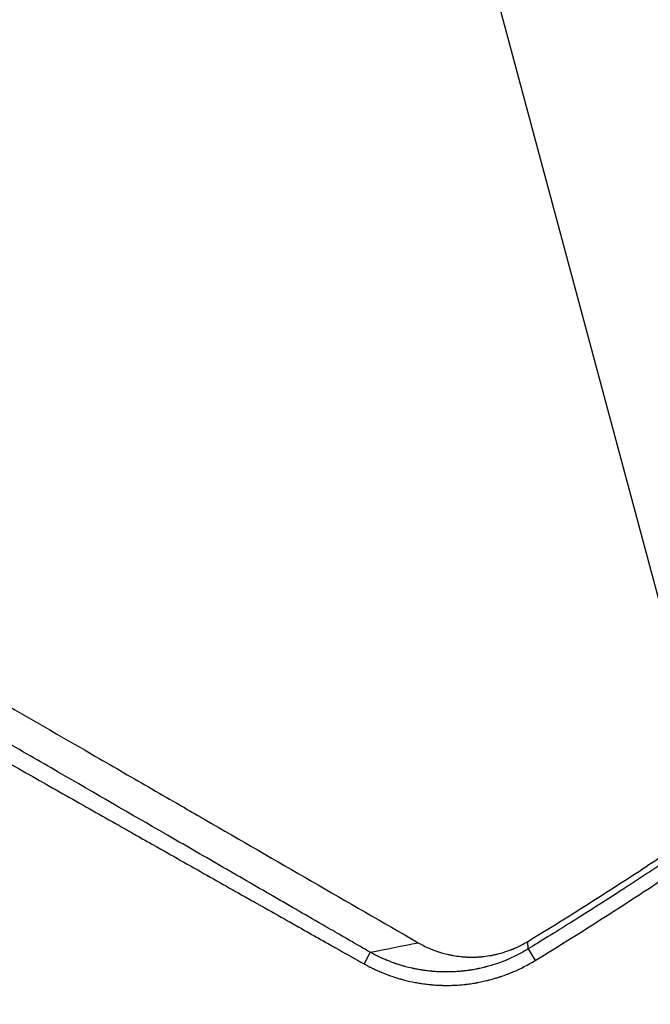
# Model space of a CAD drawing. Units: millimetres. Extents: x -3552 to 4077, y -4062 to 5184.
# Drawn here: x -367 to -217, y -1020 to -785 of the extents above; entities that cross this region are included whole.
import ezdxf

# ---------------------------------------------------------------- set-up
doc = ezdxf.new("R2010")
doc.units = ezdxf.units.MM
doc.header["$LTSCALE"] = 20
doc.linetypes.add('HIDDEN', pattern=[9.525, 6.35, -3.175])
for name, color, linetype in [('2d', 230, 'Continuous'), ('EN-Free_Space', 10, 'HIDDEN'), ('EN-Free_Space_Hatch', 10, 'HIDDEN')]:
    doc.layers.add(name, color=color, linetype=linetype)

msp = doc.modelspace()

# ---------------------------------------------------------------- hatches: boundary and pattern name
at = {"layer": 'EN-Free_Space_Hatch'}
h = msp.add_hatch(dxfattribs=at)
h.set_pattern_fill('ANSI31', color=256, scale=100, angle=-30)
h.set_pattern_definition([(285, (-148, -1174.33), (306.681, 82.175), [])])
edge = h.paths.add_edge_path()
edge.add_line((-147.99, -1174.33), (-1197, -2991.26))
edge.add_arc((-2063.03, -2491.26), 1000, -120, -30, ccw=False)
edge.add_arc((-2063.03, -2491.26), 1000, 150, 240, ccw=False)
edge.add_line((-2929.05, -1991.26), (-1880.04, -174.33))
edge.add_arc((-1014.02, -674.33), 1000, 60, 150, ccw=False)
edge.add_arc((-1014.02, -674.33), 1000, -30, 60, ccw=False)

# ---------------------------------------------------------------- linework, layer by layer
at = {"layer": '2d'}
for p, q in [((-283.79, -1007.64), (-285.21, -1010.43)), ((-246.14, -1006.84), (-244.44, -1009.59))]:
    msp.add_line(p, q, dxfattribs=at)
for points, knots in [([(-246.17, -1005.03), (-237.69, -999.87), (-229.34, -994.6), (-217.03, -986.56), (-212.96, -983.85), (-206.91, -979.76), (-203.89, -977.71), (-200.4, -975.3), (-198.66, -974.09), (-197.79, -973.49), (-197.42, -973.23), (-197.17, -973.06), (-197.04, -972.97), (-188.88, -967.27), (-180.93, -961.53), (-169.14, -952.74), (-163.28, -948.3), (-156.5, -943.04), (-153.13, -940.39), (-151.45, -939.06), (-150.61, -938.39), (-150.25, -938.1), (-150.01, -937.91), (-149.89, -937.82), (-134.24, -925.37), (-119.17, -912.59), (-97.28, -892.81), (-90.1, -886.12), (-79.52, -875.95), (-74.28, -870.83), (-68.24, -864.79), (-65.24, -861.76), (-63.75, -860.24), (-63, -859.48), (-62.63, -859.1), (-62.47, -858.93), (-62.36, -858.83), (-62.31, -858.77), (-55.32, -851.62), (-48.53, -844.45), (-38.55, -833.57), (-33.61, -828.11), (-27.95, -821.69), (-25.14, -818.47), (-23.74, -816.86), (-23.14, -816.17), (-22.75, -815.7), (-22.55, -815.48), (-15.93, -807.8), (-9.63, -800.25), (-0.33, -788.75), (4.28, -782.96), (9.58, -776.13), (12.22, -772.7), (13.34, -771.23), (14.09, -770.25), (14.46, -769.76), (20.83, -761.36), (26.67, -753.4), (35.21, -741.37), (39.43, -735.33), (44.25, -728.24), (46.64, -724.69), (47.83, -722.91), (48.34, -722.15), (48.68, -721.64), (48.85, -721.39), (59.87, -704.79), (70.26, -688.03), (80.17, -670.87)], [0, 0, 0, 0, 0.0625, 0.0625, 0.09375, 0.09375, 0.109375, 0.117188, 0.121094, 0.123047, 0.124023, 0.124023, 0.125, 0.125, 0.1875, 0.1875, 0.21875, 0.234375, 0.242187, 0.246094, 0.248047, 0.249023, 0.249023, 0.25, 0.25, 0.375, 0.375, 0.4375, 0.4375, 0.46875, 0.484375, 0.492187, 0.496094, 0.498047, 0.499023, 0.499512, 0.499512, 0.5, 0.5, 0.5625, 0.5625, 0.59375, 0.609375, 0.617187, 0.621094, 0.623047, 0.623047, 0.625, 0.625, 0.6875, 0.6875, 0.71875, 0.734375, 0.742187, 0.746094, 0.746094, 0.75, 0.75, 0.8125, 0.8125, 0.84375, 0.859375, 0.867187, 0.871094, 0.873047, 0.873047, 0.875, 0.875, 1, 1, 1, 1]), ([(81.3, -671.52), (79.47, -674.71), (77.33, -678.36), (72.43, -686.6), (69.66, -691.18), (65.78, -697.45), (64.99, -698.73), (64.06, -700.21), (63.96, -700.37), (63.83, -700.58), (63.81, -700.62), (63.75, -700.71), (63.67, -700.84), (63.36, -701.32), (62.65, -702.46), (62.01, -703.48), (59.89, -706.84), (58.28, -709.35), (53.73, -716.39), (51.07, -720.42), (47.68, -725.5), (46.65, -727.04), (45.61, -728.58), (45.48, -728.77), (45.35, -728.96), (45.34, -728.99), (45.33, -728.99), (45.32, -729.01), (45.3, -729.03), (45.24, -729.12), (45.1, -729.33), (44.63, -730.03), (43.5, -731.69), (39.66, -737.3), (34.71, -744.38), (29.69, -751.4), (27.34, -754.65), (26.34, -756.02), (26.05, -756.42), (25.93, -756.57), (25.89, -756.64), (25.86, -756.67), (25.8, -756.75), (25.45, -757.24), (25.08, -757.73), (22.16, -761.72), (19.38, -765.46), (13.42, -773.34), (10.24, -777.47), (6.44, -782.34), (5.96, -782.95), (5.48, -783.56), (5.4, -783.66), (5.37, -783.69), (5.32, -783.75), (5.21, -783.91), (4.89, -784.3), (3.84, -785.64), (1.34, -788.79), (-4.08, -795.54), (-9.57, -802.23), (-13.94, -807.45), (-15.24, -808.98), (-15.79, -809.63), (-15.95, -809.82), (-16.02, -809.9), (-16.04, -809.93), (-16.05, -809.94), (-16.05, -809.94), (-16.05, -809.95), (-16.06, -809.96), (-16.16, -810.07), (-16.26, -810.19), (-17.08, -811.16), (-18.02, -812.27), (-21.45, -816.27), (-24.55, -819.88), (-30.52, -826.64), (-32.72, -829.12), (-35.76, -832.5), (-36.69, -833.53), (-37.74, -834.68), (-38.18, -835.17), (-38.31, -835.31), (-38.37, -835.37), (-38.39, -835.4), (-38.43, -835.44), (-38.59, -835.62), (-39.9, -837.05), (-41.14, -838.42), (-46.54, -844.27), (-50.33, -848.3), (-55.19, -853.39), (-56.67, -854.93), (-58.68, -857.01), (-59.31, -857.67), (-60.21, -858.59), (-60.65, -859.04), (-61.13, -859.53), (-61.37, -859.78), (-61.49, -859.9), (-61.54, -859.96), (-61.57, -859.99), (-61.59, -860), (-61.59, -860.01), (-61.6, -860.01), (-61.6, -860.01), (-75.44, -874.18), (-89.68, -887.86), (-111.65, -907.69), (-119.08, -914.19), (-127.51, -921.33), (-128.91, -922.52), (-130.38, -923.75), (-130.94, -924.22), (-131.03, -924.29), (-131.06, -924.33), (-131.07, -924.33), (-131.09, -924.35), (-131.12, -924.37), (-131.31, -924.53), (-131.8, -924.94), (-134.78, -927.43), (-137.45, -929.63), (-144.16, -935.11), (-148.11, -938.28), (-153.24, -942.33), (-154.82, -943.57), (-156.98, -945.25), (-157.66, -945.79), (-158.4, -946.35), (-158.52, -946.45), (-158.64, -946.54), (-158.69, -946.58), (-158.7, -946.59), (-158.7, -946.59), (-158.7, -946.6), (-158.72, -946.61), (-158.8, -946.67), (-158.92, -946.76), (-159.45, -947.17), (-161.06, -948.42), (-165.77, -952.03), (-170.47, -955.58), (-175.95, -959.66), (-179.09, -961.98), (-183.52, -965.19), (-184.43, -965.85), (-185.84, -966.87), (-186.38, -967.25), (-186.95, -967.66), (-187.04, -967.73), (-187.08, -967.75), (-187.09, -967.76), (-187.09, -967.77), (-187.1, -967.77), (-187.16, -967.81), (-187.31, -967.92), (-188.26, -968.6), (-189.18, -969.26), (-191.7, -971.05), (-193.48, -972.31), (-199.09, -976.24), (-203.21, -979.09), (-209.96, -983.66), (-212.31, -985.24), (-215.06, -987.07), (-215.52, -987.37), (-215.98, -987.68), (-216.18, -987.81), (-216.22, -987.83), (-216.3, -987.89), (-216.42, -987.97), (-217.21, -988.49), (-219.25, -989.84), (-221.15, -991.08), (-227.32, -995.09), (-231.78, -997.93), (-239.71, -1002.9), (-243.18, -1005.04), (-246.14, -1006.84)], [0, 0, 0, 0, 0.03125, 0.03125, 0.0625, 0.0625, 0.070313, 0.070313, 0.071289, 0.071289, 0.071533, 0.071533, 0.071777, 0.072266, 0.074219, 0.078125, 0.078125, 0.09375, 0.09375, 0.125, 0.125, 0.140625, 0.140625, 0.142578, 0.142822, 0.142822, 0.142883, 0.142883, 0.142944, 0.143066, 0.143555, 0.144531, 0.148438, 0.15625, 0.1875, 0.203125, 0.210938, 0.212891, 0.213867, 0.214111, 0.214111, 0.214355, 0.214355, 0.214844, 0.21875, 0.21875, 0.25, 0.25, 0.28125, 0.28125, 0.285156, 0.285645, 0.285645, 0.285889, 0.285889, 0.286133, 0.287109, 0.289063, 0.296875, 0.3125, 0.34375, 0.351563, 0.355469, 0.356445, 0.356934, 0.357056, 0.357117, 0.357117, 0.357147, 0.357147, 0.357178, 0.357422, 0.359375, 0.359375, 0.375, 0.375, 0.40625, 0.40625, 0.421875, 0.421875, 0.425781, 0.427734, 0.428223, 0.428467, 0.428467, 0.428589, 0.428589, 0.428711, 0.429688, 0.4375, 0.4375, 0.46875, 0.46875, 0.484375, 0.484375, 0.492188, 0.492188, 0.496094, 0.498047, 0.499023, 0.499512, 0.499756, 0.499878, 0.499939, 0.499969, 0.499969, 0.5, 0.5, 0.625, 0.625, 0.6875, 0.6875, 0.695313, 0.699219, 0.699707, 0.699951, 0.699951, 0.700012, 0.700012, 0.700073, 0.700195, 0.701172, 0.703125, 0.71875, 0.71875, 0.75, 0.75, 0.765625, 0.765625, 0.773438, 0.773438, 0.774414, 0.774902, 0.774902, 0.775024, 0.775024, 0.775146, 0.775391, 0.777344, 0.78125, 0.78125, 0.796875, 0.8125, 0.828125, 0.828125, 0.84375, 0.84375, 0.847656, 0.847656, 0.849609, 0.849854, 0.849976, 0.849976, 0.850006, 0.850006, 0.850037, 0.850098, 0.850586, 0.851563, 0.859375, 0.859375, 0.875, 0.875, 0.90625, 0.90625, 0.921875, 0.921875, 0.923828, 0.924805, 0.924805, 0.925049, 0.925049, 0.925293, 0.925781, 0.929688, 0.9375, 0.9375, 0.96875, 0.96875, 1, 1, 1, 1]), ([(-244.44, -1009.59), (-236.08, -1004.49), (-227.77, -999.23), (-215.37, -991.12), (-209.19, -987.01), (-202.01, -982.1), (-198.42, -979.63), (-196.63, -978.38), (-195.74, -977.76), (-195.29, -977.45), (-195.1, -977.31), (-194.97, -977.22), (-194.91, -977.18), (-186.55, -971.33), (-178.45, -965.46), (-166.59, -956.59), (-162.69, -953.62), (-156.9, -949.15), (-154.02, -946.91), (-150.7, -944.29), (-149.04, -942.98), (-148.22, -942.32), (-147.8, -941.99), (-147.63, -941.85), (-147.51, -941.76), (-147.45, -941.71), (-143.54, -938.6), (-139.71, -935.49), (-133.98, -930.78), (-131.12, -928.41), (-127.79, -925.61), (-126.13, -924.21), (-125.3, -923.51), (-124.88, -923.16), (-124.71, -923.01), (-124.59, -922.9), (-124.53, -922.86), (-120.6, -919.51), (-116.8, -916.23), (-111.21, -911.33), (-109.36, -909.7), (-106.62, -907.26), (-105.26, -906.04), (-103.68, -904.63), (-102.9, -903.92), (-102.51, -903.56), (-102.31, -903.39), (-102.23, -903.31), (-102.17, -903.26), (-102.15, -903.24), (-94.72, -896.52), (-87.46, -889.75), (-76.78, -879.45), (-71.49, -874.28), (-65.4, -868.18), (-62.38, -865.12), (-61.09, -863.81), (-60.23, -862.93), (-59.8, -862.49), (-52.53, -855.05), (-45.77, -847.9), (-35.73, -836.96), (-30.75, -831.43), (-24.98, -824.89), (-22.1, -821.59), (-20.67, -819.94), (-19.95, -819.11), (-19.65, -818.75), (-19.44, -818.51), (-19.34, -818.4), (-12.64, -810.61), (-6.23, -802.91), (3.12, -791.34), (6.18, -787.48), (10.72, -781.68), (12.97, -778.78), (15.57, -775.39), (16.67, -773.94), (17.41, -772.97), (17.78, -772.49), (24.03, -764.23), (29.85, -756.31), (38.44, -744.2), (42.71, -738.09), (47.63, -730.87), (50.08, -727.23), (51.3, -725.4), (51.91, -724.49), (52.17, -724.09), (52.34, -723.83), (52.43, -723.7), (55.27, -719.43), (59.34, -713.19), (63.98, -705.88), (66.28, -702.22), (67.42, -700.39), (67.99, -699.47), (68.24, -699.08), (68.4, -698.81), (68.48, -698.68), (69.88, -696.43), (71.83, -693.26), (74.08, -689.55), (75.19, -687.69), (75.75, -686.77), (76.03, -686.3), (76.14, -686.11), (76.22, -685.97), (76.26, -685.91), (76.95, -684.76), (77.91, -683.14), (79.01, -681.28), (79.56, -680.36), (79.83, -679.89), (79.97, -679.66), (80.03, -679.55), (80.07, -679.49), (80.08, -679.46), (80.09, -679.45), (80.1, -679.44), (80.1, -679.44), (81.71, -676.69), (82.96, -674.54), (83.85, -673)], [0, 0, 0, 0, 0.0625, 0.0625, 0.09375, 0.109375, 0.117188, 0.121094, 0.123047, 0.124023, 0.124512, 0.124512, 0.125, 0.125, 0.1875, 0.1875, 0.21875, 0.21875, 0.234375, 0.242188, 0.246094, 0.248047, 0.249023, 0.249512, 0.249512, 0.25, 0.25, 0.28125, 0.28125, 0.296875, 0.304688, 0.308594, 0.310547, 0.311523, 0.312012, 0.312012, 0.3125, 0.3125, 0.34375, 0.34375, 0.359375, 0.359375, 0.367188, 0.371094, 0.373047, 0.374023, 0.374512, 0.374756, 0.374756, 0.375, 0.375, 0.4375, 0.4375, 0.46875, 0.484375, 0.492188, 0.496094, 0.496094, 0.5, 0.5, 0.5625, 0.5625, 0.59375, 0.609375, 0.617188, 0.621094, 0.623047, 0.624023, 0.624023, 0.625, 0.625, 0.6875, 0.6875, 0.71875, 0.71875, 0.734375, 0.742188, 0.746094, 0.746094, 0.75, 0.75, 0.8125, 0.8125, 0.84375, 0.859375, 0.867188, 0.871094, 0.873047, 0.874023, 0.874023, 0.875, 0.875, 0.90625, 0.921875, 0.929688, 0.933594, 0.935547, 0.936523, 0.936523, 0.9375, 0.9375, 0.953125, 0.960938, 0.964844, 0.966797, 0.967773, 0.968262, 0.968262, 0.96875, 0.96875, 0.976563, 0.980469, 0.982422, 0.983398, 0.983887, 0.984131, 0.984253, 0.984314, 0.984344, 0.984344, 0.984375, 0.984375, 1, 1, 1, 1]), ([(-482.45, -883.93), (-475.96, -887.68), (-469.44, -891.45), (-457.99, -898.07), (-453.07, -900.91), (-445.66, -905.18), (-441.96, -907.33), (-437.62, -909.83), (-435.45, -911.08), (-434.37, -911.71), (-433.83, -912.02), (-433.55, -912.18), (-433.42, -912.26), (-433.36, -912.29), (-433.32, -912.32), (-433.3, -912.33), (-423.99, -917.71), (-414.63, -923.11), (-400.54, -931.26), (-395.83, -933.98), (-388.75, -938.07), (-385.21, -940.12), (-381.07, -942.51), (-379, -943.71), (-377.96, -944.31), (-377.44, -944.6), (-377.19, -944.75), (-377.06, -944.83), (-377, -944.86), (-376.96, -944.88), (-376.94, -944.89), (-368.03, -950.05), (-359.09, -955.21), (-345.66, -962.98), (-341.18, -965.57), (-334.44, -969.46), (-331.08, -971.4), (-327.15, -973.68), (-325.18, -974.81), (-324.2, -975.38), (-323.71, -975.66), (-323.46, -975.81), (-323.34, -975.88), (-323.29, -975.91), (-323.25, -975.93), (-323.23, -975.94), (-306.29, -985.74), (-289.3, -995.56), (-272.38, -1005.34)], [0.0414792, 0.0414792, 0.0414792, 0.0414792, 0.125, 0.125, 0.1875, 0.1875, 0.21875, 0.234375, 0.2421875, 0.2460938, 0.2480469, 0.2490234, 0.2495117, 0.2497559, 0.2497559, 0.25, 0.25, 0.375, 0.375, 0.4375, 0.4375, 0.46875, 0.484375, 0.4921875, 0.4960938, 0.4980469, 0.4990234, 0.4995117, 0.4997559, 0.4997559, 0.5, 0.5, 0.625, 0.625, 0.6875, 0.6875, 0.71875, 0.734375, 0.7421875, 0.7460938, 0.7480469, 0.7490234, 0.7495117, 0.7497559, 0.7497559, 0.75, 0.75, 1, 1, 1, 1]), ([(-283.79, -1007.64), (-284.68, -1007.13), (-286.14, -1006.28), (-289.22, -1004.5), (-290.39, -1003.82), (-292.37, -1002.68), (-293.07, -1002.27), (-294.17, -1001.64), (-294.74, -1001.31), (-295.42, -1000.91), (-295.77, -1000.71), (-295.95, -1000.61), (-296.04, -1000.56), (-296.08, -1000.53), (-296.1, -1000.52), (-296.11, -1000.52), (-296.12, -1000.51), (-296.12, -1000.51), (-298.19, -999.32), (-301.3, -997.52), (-304.96, -995.4), (-306.8, -994.34), (-307.72, -993.8), (-308.18, -993.54), (-308.38, -993.42), (-308.51, -993.35), (-308.58, -993.31), (-312.79, -990.87), (-317, -988.44), (-323.4, -984.74), (-326.62, -982.88), (-330.41, -980.69), (-332.32, -979.58), (-333.27, -979.03), (-333.75, -978.76), (-333.99, -978.62), (-334.11, -978.55), (-334.16, -978.52), (-334.2, -978.5), (-334.22, -978.49), (-342.48, -973.71), (-351.03, -968.77), (-364.34, -961.08), (-368.86, -958.46), (-375.76, -954.48), (-379.24, -952.47), (-383.36, -950.09), (-385.43, -948.89), (-386.47, -948.29), (-386.99, -947.99), (-387.25, -947.84), (-387.38, -947.76), (-387.43, -947.73), (-387.47, -947.71), (-387.49, -947.7), (-396.54, -942.47), (-405.71, -937.17), (-419.69, -929.09), (-426.73, -925.03), (-435.03, -920.23), (-439.21, -917.81), (-441.3, -916.6), (-442.35, -916), (-442.88, -915.7), (-443.14, -915.54), (-443.27, -915.47), (-443.33, -915.44), (-443.36, -915.41), (-443.38, -915.4), (-456.97, -907.55), (-471.26, -899.3), (-486.31, -890.6)], [0, 0, 0, 0, 0.03125, 0.03125, 0.046875, 0.046875, 0.0546875, 0.0546875, 0.0585937, 0.0605469, 0.0615234, 0.0620117, 0.0622559, 0.0623779, 0.062439, 0.0624695, 0.0624695, 0.0625, 0.0625, 0.09375, 0.109375, 0.1171875, 0.1210937, 0.1230469, 0.1240234, 0.1240234, 0.125, 0.125, 0.1875, 0.1875, 0.21875, 0.234375, 0.2421875, 0.2460937, 0.2480469, 0.2490234, 0.2495117, 0.2497559, 0.2497559, 0.25, 0.25, 0.375, 0.375, 0.4375, 0.4375, 0.46875, 0.484375, 0.4921875, 0.4960937, 0.4980469, 0.4990234, 0.4995117, 0.4997559, 0.4997559, 0.5, 0.5, 0.625, 0.625, 0.6875, 0.71875, 0.734375, 0.7421875, 0.7460938, 0.7480469, 0.7490234, 0.7495117, 0.7497559, 0.7497559, 0.75, 0.75, 0.9371359, 0.9371359, 0.9371359, 0.9371359]), ([(-488.77, -894.87), (-480.65, -899.51), (-472.65, -904.06), (-460.28, -911.12), (-455.82, -913.66), (-449.18, -917.44), (-445.88, -919.32), (-442.05, -921.5), (-440.15, -922.59), (-439.27, -923.09), (-438.93, -923.28), (-438.83, -923.34), (-438.79, -923.36), (-438.72, -923.4), (-438.54, -923.5), (-429.21, -928.82), (-420.11, -934), (-406.96, -941.48), (-402.62, -943.94), (-396.19, -947.6), (-392.99, -949.41), (-389.29, -951.52), (-387.45, -952.56), (-386.53, -953.09), (-386.13, -953.31), (-385.97, -953.4), (-385.93, -953.42), (-385.86, -953.46), (-385.76, -953.52), (-376.76, -958.63), (-368, -963.6), (-355.25, -970.83), (-351.05, -973.21), (-344.82, -976.74), (-341.72, -978.5), (-338.14, -980.53), (-336.35, -981.54), (-335.46, -982.04), (-335.02, -982.29), (-334.83, -982.4), (-334.73, -982.45), (-334.7, -982.47), (-334.63, -982.51), (-330.34, -984.94), (-326.11, -987.33), (-319.89, -990.85), (-316.8, -992.6), (-313.22, -994.62), (-311.45, -995.62), (-310.56, -996.12), (-310.18, -996.34), (-309.93, -996.48), (-309.8, -996.55), (-307.61, -997.79), (-304.52, -999.53), (-300.94, -1001.55), (-299.42, -1002.41), (-298.4, -1002.99), (-297.89, -1003.28), (-296.37, -1004.13), (-294.85, -1004.99), (-293.07, -1006), (-292.18, -1006.5), (-291.73, -1006.75), (-291.51, -1006.88), (-291.41, -1006.93), (-291.35, -1006.97), (-291.31, -1006.99), (-289.36, -1008.09), (-287.34, -1009.23), (-285.21, -1010.43)], [0.0196178, 0.0196178, 0.0196178, 0.0196178, 0.1282792, 0.1282792, 0.190545, 0.190545, 0.2216779, 0.2372443, 0.2450275, 0.2489192, 0.2498921, 0.2498921, 0.2503785, 0.2503785, 0.250865, 0.2528108, 0.3773423, 0.3773423, 0.4396081, 0.4396081, 0.470741, 0.4863074, 0.4940906, 0.4979822, 0.499928, 0.499928, 0.5004145, 0.5004145, 0.5009009, 0.5018738, 0.6264054, 0.6264054, 0.6886712, 0.6886712, 0.719804, 0.7353705, 0.7431537, 0.7470453, 0.7489911, 0.749964, 0.749964, 0.7504505, 0.7504505, 0.7509369, 0.8132027, 0.8132027, 0.8443356, 0.859902, 0.8676852, 0.8715768, 0.8735227, 0.8735227, 0.8754685, 0.8754685, 0.9066013, 0.9221678, 0.929951, 0.929951, 0.9377342, 0.9377342, 0.9533007, 0.9610839, 0.9649755, 0.9669213, 0.9678942, 0.9683807, 0.9683807, 0.9688671, 0.9688671, 1, 1, 1, 1]), ([(-272.38, -1005.34), (-271.52, -1005.84), (-270.63, -1006.29), (-269.27, -1006.88), (-268.58, -1007.15), (-267.77, -1007.44), (-267.35, -1007.57), (-267.14, -1007.63), (-267.04, -1007.67), (-267, -1007.68), (-266.97, -1007.69), (-266.95, -1007.69), (-266.43, -1007.85), (-265.67, -1008.05), (-264.78, -1008.25), (-264.34, -1008.34), (-264.12, -1008.38), (-264.02, -1008.39), (-263.96, -1008.41), (-263.93, -1008.41), (-263.36, -1008.51), (-262.56, -1008.62), (-261.6, -1008.71), (-261.12, -1008.74), (-260.88, -1008.75), (-260.76, -1008.76), (-260.71, -1008.76), (-260.68, -1008.76), (-260.66, -1008.76), (-260.06, -1008.79), (-259.19, -1008.8), (-258.18, -1008.75), (-257.67, -1008.72), (-257.42, -1008.7), (-257.29, -1008.69), (-257.24, -1008.68), (-257.2, -1008.68), (-257.18, -1008.68), (-256.55, -1008.62), (-255.64, -1008.5), (-254.58, -1008.31), (-254.06, -1008.2), (-253.79, -1008.14), (-253.66, -1008.11), (-253.61, -1008.09), (-253.57, -1008.08), (-253.55, -1008.08), (-252.9, -1007.92), (-251.95, -1007.66), (-250.88, -1007.28), (-250.34, -1007.08), (-250.08, -1006.98), (-249.96, -1006.93), (-249.89, -1006.9), (-249.85, -1006.89), (-248.55, -1006.36), (-247.34, -1005.74), (-246.17, -1005.03)], [0, 0, 0, 0, 0.125, 0.125, 0.1875, 0.21875, 0.234375, 0.242188, 0.246094, 0.248047, 0.248047, 0.25, 0.25, 0.3125, 0.34375, 0.359375, 0.367188, 0.371094, 0.371094, 0.375, 0.375, 0.4375, 0.46875, 0.484375, 0.492188, 0.496094, 0.498047, 0.498047, 0.5, 0.5, 0.5625, 0.59375, 0.609375, 0.617188, 0.621094, 0.623047, 0.623047, 0.625, 0.625, 0.6875, 0.71875, 0.734375, 0.742188, 0.746094, 0.748047, 0.748047, 0.75, 0.75, 0.8125, 0.84375, 0.859375, 0.867188, 0.871094, 0.871094, 0.875, 0.875, 1, 1, 1, 1]), ([(-246.14, -1006.84), (-246.95, -1007.34), (-247.8, -1007.81), (-249.09, -1008.48), (-249.53, -1008.69), (-250.2, -1009), (-250.53, -1009.15), (-250.93, -1009.32), (-251.13, -1009.4), (-251.23, -1009.44), (-251.27, -1009.46), (-251.3, -1009.47), (-251.31, -1009.48), (-252.15, -1009.83), (-253, -1010.15), (-254.33, -1010.59), (-254.78, -1010.73), (-255.47, -1010.93), (-255.7, -1010.99), (-256.05, -1011.08), (-256.22, -1011.13), (-256.43, -1011.18), (-256.52, -1011.21), (-256.58, -1011.22), (-256.6, -1011.23), (-257.13, -1011.36), (-257.57, -1011.46), (-258.02, -1011.55), (-258.07, -1011.56), (-258.16, -1011.58), (-258.22, -1011.59), (-258.38, -1011.62), (-258.7, -1011.69), (-259.13, -1011.77), (-259.47, -1011.82), (-259.69, -1011.86), (-259.79, -1011.88), (-260.01, -1011.91), (-260.17, -1011.93), (-260.33, -1011.96), (-260.44, -1011.97), (-260.49, -1011.98), (-260.81, -1012.02), (-261.04, -1012.05), (-261.36, -1012.09), (-261.46, -1012.1), (-261.6, -1012.12), (-261.67, -1012.13), (-261.75, -1012.13), (-261.78, -1012.14), (-261.81, -1012.14), (-261.82, -1012.14), (-261.98, -1012.16), (-262.16, -1012.18), (-262.48, -1012.2), (-262.6, -1012.21), (-262.78, -1012.23), (-262.87, -1012.23), (-262.98, -1012.24), (-263.04, -1012.25), (-263.07, -1012.25), (-263.08, -1012.25), (-263.09, -1012.25), (-263.32, -1012.27), (-263.53, -1012.28), (-263.85, -1012.29), (-264, -1012.3), (-264.18, -1012.31), (-264.26, -1012.31), (-264.31, -1012.31), (-264.33, -1012.31), (-264.57, -1012.32), (-264.78, -1012.33), (-265.09, -1012.33), (-265.24, -1012.34), (-265.39, -1012.34), (-265.49, -1012.34), (-265.54, -1012.34), (-265.8, -1012.34), (-266.11, -1012.34), (-266.41, -1012.33), (-266.61, -1012.33), (-266.72, -1012.32), (-266.86, -1012.32), (-266.94, -1012.32), (-267.02, -1012.31), (-267.07, -1012.31), (-267.09, -1012.31), (-267.1, -1012.31), (-267.11, -1012.31), (-267.11, -1012.31), (-267.11, -1012.31), (-267.12, -1012.31), (-267.15, -1012.31), (-267.23, -1012.3), (-267.27, -1012.3), (-267.34, -1012.3), (-267.37, -1012.3), (-267.39, -1012.3), (-267.4, -1012.3), (-267.41, -1012.3), (-267.41, -1012.3), (-267.61, -1012.29), (-267.81, -1012.28), (-268.2, -1012.25), (-268.5, -1012.23), (-268.84, -1012.2), (-269.01, -1012.19), (-269.08, -1012.18), (-269.13, -1012.18), (-269.16, -1012.17), (-269.54, -1012.14), (-269.91, -1012.1), (-270.49, -1012.03), (-270.78, -1011.99), (-271.13, -1011.94), (-271.31, -1011.91), (-271.4, -1011.89), (-271.45, -1011.89), (-271.47, -1011.88), (-271.48, -1011.88), (-271.49, -1011.88), (-271.8, -1011.83), (-272.14, -1011.77), (-272.7, -1011.67), (-272.9, -1011.63), (-273.2, -1011.57), (-273.35, -1011.54), (-273.54, -1011.5), (-273.63, -1011.48), (-273.68, -1011.47), (-273.71, -1011.46), (-273.72, -1011.46), (-273.72, -1011.46), (-273.72, -1011.46), (-274.4, -1011.31), (-274.91, -1011.18), (-275.44, -1011.03), (-275.58, -1010.99), (-275.74, -1010.95), (-275.78, -1010.94), (-275.83, -1010.93), (-275.85, -1010.92), (-275.87, -1010.91), (-275.88, -1010.91), (-275.88, -1010.91), (-275.88, -1010.91), (-275.88, -1010.91), (-275.88, -1010.91), (-276.14, -1010.84), (-276.45, -1010.75), (-276.97, -1010.58), (-277.16, -1010.52), (-277.46, -1010.42), (-277.61, -1010.37), (-277.79, -1010.31), (-277.88, -1010.28), (-277.93, -1010.26), (-277.95, -1010.26), (-277.96, -1010.25), (-277.97, -1010.25), (-278.3, -1010.13), (-278.63, -1010.01), (-279.14, -1009.82), (-279.39, -1009.72), (-279.69, -1009.6), (-279.84, -1009.54), (-279.92, -1009.51), (-279.96, -1009.49), (-279.97, -1009.48), (-279.98, -1009.48), (-279.99, -1009.48), (-280.28, -1009.36), (-280.58, -1009.23), (-281.07, -1009.01), (-281.23, -1008.93), (-281.49, -1008.82), (-281.62, -1008.75), (-281.78, -1008.68), (-281.86, -1008.64), (-281.89, -1008.62), (-281.91, -1008.61), (-281.92, -1008.61), (-281.93, -1008.61), (-282.06, -1008.54), (-282.21, -1008.47), (-282.44, -1008.35), (-282.57, -1008.29), (-282.72, -1008.21), (-282.79, -1008.17), (-282.83, -1008.15), (-282.85, -1008.14), (-282.86, -1008.14), (-282.87, -1008.14), (-282.87, -1008.13), (-282.87, -1008.13), (-283.49, -1007.81), (-283.79, -1007.64), (-283.79, -1007.64)], [0, 0, 0, 0, 0.0625, 0.0625, 0.09375, 0.09375, 0.109375, 0.117188, 0.121094, 0.123047, 0.124023, 0.124023, 0.125, 0.125, 0.1875, 0.1875, 0.21875, 0.21875, 0.234375, 0.234375, 0.242188, 0.246094, 0.248047, 0.248047, 0.25, 0.25, 0.28125, 0.28125, 0.285156, 0.285156, 0.289063, 0.289063, 0.296875, 0.3125, 0.320313, 0.320313, 0.328125, 0.328125, 0.335938, 0.339844, 0.339844, 0.34375, 0.34375, 0.359375, 0.359375, 0.367188, 0.367188, 0.371094, 0.373047, 0.374023, 0.374023, 0.375, 0.375, 0.390625, 0.390625, 0.398438, 0.398438, 0.402344, 0.404297, 0.405273, 0.405762, 0.405762, 0.40625, 0.40625, 0.421875, 0.421875, 0.429688, 0.433594, 0.435547, 0.435547, 0.4375, 0.4375, 0.453125, 0.453125, 0.460938, 0.464844, 0.464844, 0.46875, 0.46875, 0.484375, 0.492188, 0.492188, 0.5, 0.5, 0.503906, 0.505859, 0.506836, 0.507324, 0.507568, 0.50769, 0.50769, 0.507813, 0.507813, 0.511719, 0.511719, 0.513672, 0.514648, 0.515137, 0.515381, 0.515503, 0.515503, 0.515625, 0.515625, 0.53125, 0.53125, 0.546875, 0.554688, 0.558594, 0.560547, 0.560547, 0.5625, 0.5625, 0.59375, 0.59375, 0.609375, 0.617188, 0.621094, 0.623047, 0.624023, 0.624512, 0.624512, 0.625, 0.625, 0.65625, 0.65625, 0.671875, 0.671875, 0.679688, 0.683594, 0.685547, 0.686523, 0.687012, 0.687256, 0.687256, 0.6875, 0.6875, 0.71875, 0.71875, 0.734375, 0.734375, 0.742188, 0.742188, 0.746094, 0.748047, 0.749023, 0.749512, 0.749756, 0.749756, 0.75, 0.75, 0.78125, 0.78125, 0.796875, 0.796875, 0.804688, 0.808594, 0.810547, 0.811523, 0.812012, 0.812012, 0.8125, 0.8125, 0.84375, 0.84375, 0.859375, 0.867188, 0.871094, 0.873047, 0.874023, 0.874512, 0.874512, 0.875, 0.875, 0.90625, 0.90625, 0.921875, 0.921875, 0.929688, 0.933594, 0.935547, 0.936523, 0.937012, 0.937012, 0.9375, 0.9375, 0.953125, 0.953125, 0.960938, 0.964844, 0.966797, 0.967773, 0.968262, 0.968506, 0.968628, 0.968628, 0.96875, 0.96875, 1, 1, 1, 1]), ([(-285.21, -1010.43), (-285.21, -1010.43), (-285.12, -1010.48), (-284.86, -1010.62), (-284.76, -1010.68), (-284.56, -1010.78), (-284.49, -1010.82), (-284.38, -1010.88), (-284.32, -1010.91), (-284.25, -1010.95), (-284.21, -1010.97), (-284.19, -1010.98), (-284.18, -1010.98), (-284.18, -1010.98), (-284.17, -1010.99), (-283.95, -1011.1), (-283.75, -1011.2), (-283.49, -1011.34), (-283.4, -1011.38), (-283.29, -1011.43), (-283.23, -1011.46), (-283.17, -1011.49), (-283.15, -1011.5), (-283.13, -1011.51), (-283.12, -1011.51), (-283.12, -1011.51), (-283.12, -1011.51), (-282.7, -1011.72), (-282.31, -1011.9), (-281.77, -1012.14), (-281.59, -1012.21), (-281.34, -1012.32), (-281.22, -1012.38), (-281.08, -1012.43), (-281.01, -1012.46), (-280.97, -1012.48), (-280.96, -1012.48), (-280.95, -1012.49), (-280.94, -1012.49), (-280.94, -1012.49), (-280.02, -1012.87), (-279.16, -1013.18), (-278.01, -1013.57), (-277.64, -1013.69), (-277.12, -1013.84), (-276.96, -1013.89), (-276.72, -1013.96), (-276.64, -1013.99), (-276.52, -1014.02), (-276.46, -1014.03), (-276.39, -1014.05), (-276.36, -1014.06), (-276.35, -1014.07), (-276.34, -1014.07), (-276.33, -1014.07), (-276.33, -1014.07), (-275.38, -1014.33), (-274.5, -1014.54), (-273.27, -1014.8), (-272.88, -1014.87), (-272.32, -1014.97), (-272.05, -1015.01), (-271.74, -1015.06), (-271.59, -1015.08), (-271.52, -1015.1), (-271.48, -1015.1), (-271.47, -1015.1), (-271.46, -1015.1), (-271.45, -1015.11), (-271.01, -1015.17), (-270.58, -1015.23), (-269.94, -1015.3), (-269.62, -1015.33), (-269.26, -1015.37), (-269.08, -1015.38), (-268.99, -1015.39), (-268.95, -1015.39), (-268.93, -1015.4), (-268.91, -1015.4), (-268.67, -1015.42), (-268.34, -1015.44), (-267.97, -1015.47), (-267.78, -1015.48), (-267.69, -1015.48), (-267.65, -1015.48), (-267.62, -1015.48), (-267.61, -1015.48), (-267.61, -1015.48), (-267.6, -1015.49), (-267.53, -1015.49), (-267.45, -1015.49), (-267.28, -1015.5), (-267.22, -1015.5), (-267.12, -1015.51), (-267.07, -1015.51), (-267.01, -1015.51), (-266.98, -1015.51), (-266.96, -1015.51), (-266.95, -1015.51), (-266.95, -1015.51), (-266.83, -1015.52), (-266.72, -1015.52), (-266.56, -1015.52), (-266.48, -1015.53), (-266.38, -1015.53), (-266.33, -1015.53), (-266.31, -1015.53), (-266.3, -1015.53), (-266.29, -1015.53), (-266.11, -1015.53), (-265.91, -1015.54), (-265.58, -1015.54), (-265.46, -1015.54), (-265.27, -1015.54), (-265.18, -1015.54), (-265.06, -1015.53), (-265, -1015.53), (-264.98, -1015.53), (-264.96, -1015.53), (-264.95, -1015.53), (-264.72, -1015.53), (-264.38, -1015.52), (-263.98, -1015.51), (-263.79, -1015.5), (-263.69, -1015.49), (-263.65, -1015.49), (-263.62, -1015.49), (-263.61, -1015.49), (-263.09, -1015.47), (-262.62, -1015.43), (-261.94, -1015.38), (-261.71, -1015.36), (-261.39, -1015.32), (-261.28, -1015.31), (-261.12, -1015.3), (-261.04, -1015.29), (-260.95, -1015.28), (-260.92, -1015.27), (-260.89, -1015.27), (-260.88, -1015.27), (-260.39, -1015.21), (-259.92, -1015.15), (-259.23, -1015.04), (-258.89, -1014.99), (-258.5, -1014.92), (-258.33, -1014.89), (-258.22, -1014.87), (-258.16, -1014.86), (-257.65, -1014.76), (-257.2, -1014.67), (-256.5, -1014.51), (-256.27, -1014.46), (-255.91, -1014.37), (-255.8, -1014.35), (-255.62, -1014.3), (-255.56, -1014.29), (-255.44, -1014.26), (-255.38, -1014.24), (-254.84, -1014.1), (-254.36, -1013.96), (-253.66, -1013.75), (-253.43, -1013.68), (-253.09, -1013.57), (-252.98, -1013.54), (-252.81, -1013.48), (-252.72, -1013.45), (-252.64, -1013.42), (-252.58, -1013.4), (-252.56, -1013.4), (-252.06, -1013.23), (-251.37, -1012.98), (-250.57, -1012.66), (-250.18, -1012.5), (-249.98, -1012.42), (-249.89, -1012.39), (-249.84, -1012.36), (-249.81, -1012.35), (-247.91, -1011.55), (-246.13, -1010.63), (-244.44, -1009.59)], [0, 0, 0, 0, 0.015625, 0.015625, 0.023438, 0.023438, 0.027344, 0.027344, 0.029297, 0.030273, 0.030762, 0.031006, 0.031128, 0.031128, 0.03125, 0.03125, 0.046875, 0.046875, 0.054688, 0.054688, 0.058594, 0.060547, 0.061523, 0.062012, 0.062256, 0.062256, 0.0625, 0.0625, 0.09375, 0.09375, 0.109375, 0.109375, 0.117188, 0.121094, 0.123047, 0.124023, 0.124512, 0.124756, 0.124756, 0.125, 0.125, 0.1875, 0.1875, 0.21875, 0.21875, 0.234375, 0.234375, 0.242188, 0.242188, 0.246094, 0.248047, 0.249023, 0.249512, 0.249756, 0.249756, 0.25, 0.25, 0.3125, 0.3125, 0.34375, 0.34375, 0.359375, 0.367188, 0.371094, 0.373047, 0.374023, 0.374512, 0.374512, 0.375, 0.375, 0.40625, 0.40625, 0.421875, 0.429688, 0.433594, 0.435547, 0.436523, 0.436523, 0.4375, 0.4375, 0.453125, 0.460938, 0.464844, 0.466797, 0.467773, 0.468262, 0.468506, 0.468506, 0.46875, 0.46875, 0.476563, 0.476563, 0.480469, 0.480469, 0.482422, 0.483398, 0.483887, 0.484131, 0.484131, 0.484375, 0.484375, 0.492188, 0.492188, 0.496094, 0.498047, 0.499023, 0.499512, 0.499512, 0.5, 0.5, 0.515625, 0.515625, 0.523438, 0.523438, 0.527344, 0.529297, 0.530273, 0.530762, 0.530762, 0.53125, 0.53125, 0.546875, 0.554688, 0.558594, 0.560547, 0.561523, 0.561523, 0.5625, 0.5625, 0.59375, 0.59375, 0.609375, 0.609375, 0.617188, 0.617188, 0.621094, 0.623047, 0.624023, 0.624023, 0.625, 0.625, 0.65625, 0.65625, 0.671875, 0.679688, 0.683594, 0.683594, 0.6875, 0.6875, 0.71875, 0.71875, 0.734375, 0.734375, 0.742188, 0.742188, 0.746094, 0.746094, 0.75, 0.75, 0.78125, 0.78125, 0.796875, 0.796875, 0.804688, 0.804688, 0.808594, 0.810547, 0.810547, 0.8125, 0.8125, 0.84375, 0.859375, 0.867188, 0.871094, 0.873047, 0.873047, 0.875, 0.875, 1, 1, 1, 1])]:
    msp.add_open_spline(points, degree=3, knots=knots, dxfattribs=at)
for points, degree in [([(-283.79, -1007.64), (-279.99, -1006.87), (-276.18, -1006.11), (-272.38, -1005.34)], 3), ([(-246.14, -1006.84), (-246.17, -1005.03)], 1)]:
    msp.add_open_spline(points, degree=degree, dxfattribs=at)
at = {"layer": 'EN-Free_Space'}
msp.add_lwpolyline([(-147.99, -1174.33), (-1197, -2991.26, -0.414214), (-2563.03, -3357.29, -0.414214), (-2929.05, -1991.26), (-1880.04, -174.33, -0.414214), (-514.02, 191.69, -0.414214)], format="xyb", close=True, dxfattribs=at)

doc.saveas('drawing.dxf')
